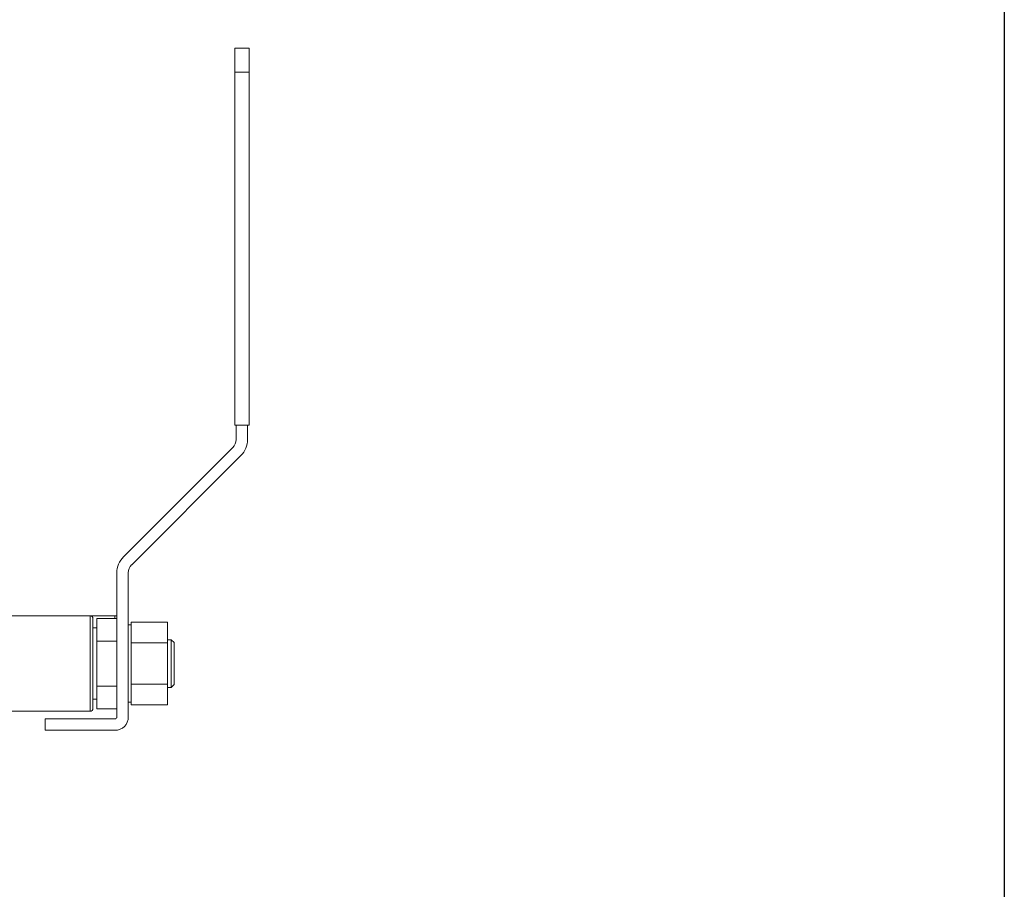
# Model space of a CAD drawing. Units: inches. Extents: x 0 to 249, y -1 to 301.
# Drawn here: x 239 to 249, y 91 to 100 of the extents above; entities that cross this region are included whole.
import ezdxf

# ---------------------------------------------------------------- set-up
doc = ezdxf.new("R2010")
doc.units = ezdxf.units.IN
doc.header["$MEASUREMENT"] = 0

# ---------------------------------------------------------------- blocks, each defined once
blk = doc.blocks.new('*U112')
blk.add_lwpolyline([(38.939, 0), (0, 0), (0, 45.367), (38.939, 45.367)], close=True)
blk = doc.blocks.new('*U113')
at = {"color": 0, "linetype": 'ByBlock', "lineweight": -2, "transparency": 16777216}
blk.add_blockref('*U112', (206.386, 47.3), dxfattribs=at)
blk = doc.blocks.new('6_INCH_E_ALARM_TOP')
at = {"color": 0, "linetype": 'Continuous', "lineweight": 0}
for p, q in [((14.98, 10.396), (14.98, 10.646)), ((14.98, 10.646), (15.13, 10.646)), ((15.13, 10.396), (15.13, 10.646)), ((14.98, 10.396), (14.98, 6.696)), ((14.98, 10.396), (15.13, 10.396)), ((15.13, 10.396), (15.13, 6.696)), ((14.98, 6.696), (15.13, 6.696)), ((14.995, 6.696), (14.995, 6.545)), ((15.115, 6.545), (15.115, 6.696)), ((14.96, 6.46), (13.816, 5.316)), ((13.901, 5.231), (15.045, 6.375)), ((13.745, 5.146), (13.745, 3.636)), ((13.865, 3.636), (13.865, 5.146)), ((12.609, 4.696), (13.465, 4.696)), ((13.725, 4.696), (13.465, 4.696)), ((13.465, 3.696), (13.465, 4.696)), ((13.495, 3.726), (13.495, 4.666)), ((13.535, 4.669), (13.745, 4.669)), ((13.535, 4.669), (13.535, 4.432)), ((13.745, 4.696), (13.725, 4.696)), ((13.725, 4.669), (13.725, 4.696)), ((13.495, 4.571), (13.535, 4.571)), ((13.865, 4.601), (13.895, 4.601)), ((13.895, 4.629), (13.895, 4.597)), ((13.895, 4.629), (14.275, 4.629)), ((13.895, 4.444), (13.895, 4.597)), ((14.275, 4.629), (14.275, 4.412)), ((13.895, 4.444), (13.895, 4.412)), ((14.275, 4.446), (14.315, 4.446)), ((14.315, 3.946), (14.315, 4.446)), ((14.345, 4.416), (14.315, 4.446)), ((13.535, 4.432), (13.745, 4.432)), ((13.535, 4.432), (13.535, 3.959)), ((13.895, 4.412), (13.895, 4.349)), ((13.895, 4.412), (14.275, 4.412)), ((13.895, 4.043), (13.895, 4.349)), ((14.275, 4.412), (14.275, 3.979)), ((14.345, 3.976), (14.345, 4.416)), ((13.895, 4.043), (13.895, 3.979)), ((13.535, 3.959), (13.745, 3.959)), ((13.535, 3.959), (13.535, 3.722)), ((13.895, 3.979), (13.895, 3.947)), ((13.895, 3.979), (14.275, 3.979)), ((13.895, 3.794), (13.895, 3.947)), ((14.275, 3.979), (14.275, 3.763)), ((14.275, 3.946), (14.315, 3.946)), ((14.345, 3.976), (14.315, 3.946)), ((13.495, 3.821), (13.535, 3.821)), ((13.535, 3.722), (13.745, 3.722)), ((13.865, 3.791), (13.895, 3.791)), ((13.895, 3.794), (13.895, 3.763)), ((13.895, 3.763), (14.275, 3.763)), ((12.609, 3.696), (13.465, 3.696)), ((13.725, 3.616), (12.995, 3.616)), ((12.995, 3.496), (12.995, 3.616)), ((13.725, 3.496), (12.995, 3.496))]:
    blk.add_line(p, q, dxfattribs=at)
for centre, radius, start, end in [((14.875, 6.545), 0.12, 315, 360), ((14.875, 6.545), 0.24, 315, 360), ((13.985, 5.146), 0.24, 135, 180), ((13.985, 5.146), 0.12, 135, 180), ((13.465, 4.666), 0.03, 360, 90), ((13.465, 3.726), 0.03, 270, 0), ((13.725, 3.636), 0.02, 270, 360), ((13.725, 3.636), 0.14, 270, 360)]:
    blk.add_arc(centre, radius, start, end, dxfattribs=at)

msp = doc.modelspace()

# ---------------------------------------------------------------- block references
for name, p in [('*U113', (3.773, 19.379)), ('6_INCH_E_ALARM_TOP', (226.057, 89.363))]:
    msp.add_blockref(name, p)

doc.saveas('drawing.dxf')
